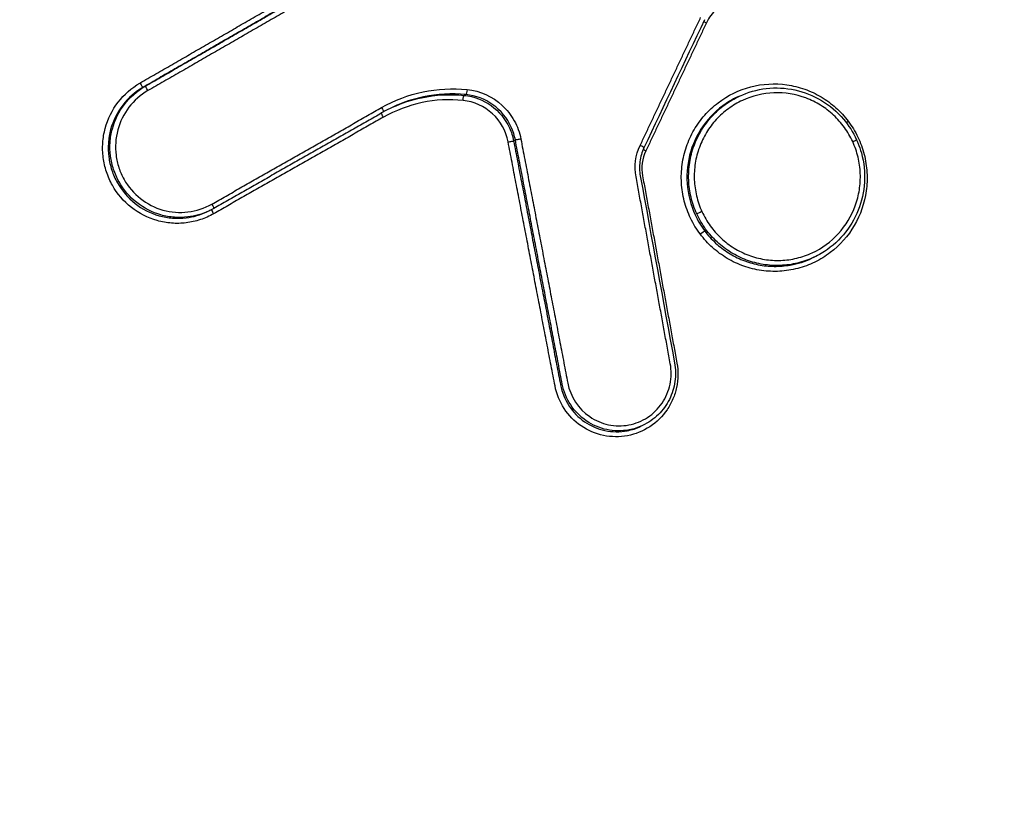
# Model space of a CAD drawing. Units: millimetres. Extents: x -7000 to 7000, y -8500 to 8500.
# Drawn here: x 1471 to 1491, y -3576 to -3560 of the extents above; entities that cross this region are included whole.
import ezdxf

# ---------------------------------------------------------------- set-up
doc = ezdxf.new("R2010")
doc.units = ezdxf.units.MM
doc.layers.add('2d', color=230, linetype='Continuous')

msp = doc.modelspace()

# ---------------------------------------------------------------- linework, layer by layer
at = {"layer": '2d'}
for p, q in [((1473.925, -3561.287), (1473.89, -3561.304)), ((1480.405, -3561.452), (1480.368, -3561.468)), ((1485.922, -3561.482), (1485.887, -3561.498)), ((1481.4, -3562.37), (1481.365, -3562.386)), ((1475.214, -3563.801), (1475.178, -3563.818)), ((1487.421, -3564.735), (1487.384, -3564.752)), ((1482.346, -3567.292), (1482.311, -3567.308)), ((1483.964, -3568.129), (1483.928, -3568.146))]:
    msp.add_line(p, q, dxfattribs=at)
for centre, major_axis, ratio, start_param, end_param in [((1485.268, -3560.001), (-0.0904, 0.0428), 0.076336, 0.740921, 1.457712), ((1473.841, -3561.217), (-0.0499, 0.0866), 0.126673, 1.51992, 3.130336), ((1473.975, -3561.374), (-0.0499, 0.0866), 0.126679, 4.66158, 6.271929), ((1488.13, -3561.989), (-0.0801, -0.0599), 0.06368, -1.450472, -0.922428), ((1488.192, -3562.404), (-0.0909, -0.0416), 0.036571, 1.701862, 3.141593), ((1483.904, -3562.48), (-0.0904, 0.0428), 0.076718, 3.141593, 4.599768), ((1484.047, -3562.583), (-0.0904, 0.0428), 0.076756, 0.751966, 1.458221)]:
    msp.add_ellipse(centre, major_axis=major_axis, ratio=ratio, start_param=start_param, end_param=end_param, dxfattribs=at)
at = {"layer": '2d', "extrusion": (0, 0, -1)}
for centre, major_axis, ratio, start_param, end_param in [((1480.414, -3561.352), (-0.0101, -0.0995), 0.131938, 4.678893, 6.216329), ((1480.359, -3561.568), (-0.0101, -0.0995), 0.131904, 1.537243, 3.074737), ((1478.751, -3561.907), (-0.0494, 0.0869), 0.127042, -1.521642, -0.255146), ((1478.689, -3561.716), (-0.0494, 0.0869), 0.127036, 1.620027, 3.152087), ((1481.268, -3562.405), (-0.0982, -0.0189), 0.005281, 1.43456, 3.014586), ((1481.498, -3562.351), (-0.0982, -0.0189), 0.005268, 4.576156, 6.156178), ((1475.327, -3563.853), (-0.0494, 0.0869), 0.127051, -1.521757, -0.226931), ((1475.264, -3563.662), (-0.0494, 0.0869), 0.127045, 1.619912, 3.152087), ((1485.15, -3563.814), (-0.0909, -0.0416), 0.036572, 4.581323, 6.152198), ((1485.142, -3564.262), (-0.0801, -0.0599), 0.063398, 1.450412, 3.013397)]:
    msp.add_ellipse(centre, major_axis=major_axis, ratio=ratio, start_param=start_param, end_param=end_param, dxfattribs=at)
at = {"layer": '2d'}
for points, knots in [([(1341.423, -3595.191), (1367.839, -3575.189), (1394.832, -3555.996), (1454.861, -3516.008), (1488.143, -3495.529), (1522.079, -3476.314)], [0, 0, 0, 0, 10.00483, 10.00483, 21.831179, 21.831179, 21.831179, 21.831179]), ([(1341.469, -3595.177), (1355.905, -3584.245), (1370.491, -3573.572), (1399.973, -3552.737), (1414.867, -3542.575), (1460.02, -3512.857), (1490.748, -3494.065), (1522.124, -3476.299)], [0, 0, 0, 0, 0.0545493, 0.0545493, 0.1090986, 0.1090986, 0.2181972, 0.2181972, 0.2181972, 0.2181972]), ([(1524.785, -3476.325), (1520.87, -3478.536), (1516.956, -3480.768), (1509.152, -3485.263), (1505.259, -3487.527), (1493.611, -3494.368), (1485.885, -3498.993), (1462.822, -3513.065), (1447.602, -3522.707), (1402.476, -3552.373), (1373.083, -3573.146), (1344.381, -3594.918)], [0, 0, 0, 0, 0.0625, 0.0625, 0.125, 0.125, 0.25, 0.25, 0.5, 0.5, 1, 1, 1, 1]), ([(1345.671, -3596.125), (1374.313, -3574.33), (1403.641, -3553.521), (1448.654, -3523.762), (1463.834, -3514.082), (1486.83, -3499.938), (1494.533, -3495.286), (1506.144, -3488.402), (1510.024, -3486.122), (1517.802, -3481.594), (1521.693, -3479.34), (1525.627, -3477.112)], [0, 0, 0, 0, 0.5, 0.5, 0.75, 0.75, 0.875, 0.875, 0.9375, 0.9375, 1, 1, 1, 1]), ([(1534.735, -3491.566), (1533.112, -3492.526), (1531.639, -3493.6), (1528.802, -3495.738), (1527.422, -3496.807), (1523.254, -3500.012), (1520.478, -3502.152), (1512.16, -3508.585), (1506.63, -3512.895), (1490.113, -3525.909), (1479.19, -3534.684), (1446.706, -3561.371), (1425.492, -3579.685), (1394.23, -3607.817), (1383.901, -3617.311), (1371.138, -3629.341), (1368.593, -3631.755), (1364.787, -3635.387), (1363.52, -3636.6), (1360.99, -3639.028), (1359.726, -3640.249), (1355.946, -3643.918), (1353.438, -3646.378), (1350.324, -3649.477), (1349.702, -3650.098), (1348.46, -3651.342), (1347.84, -3651.962), (1345.982, -3653.853), (1344.753, -3655.157), (1342.402, -3657.895), (1341.287, -3659.32), (1339.259, -3662.343), (1338.35, -3663.941), (1336.817, -3667.336), (1336.206, -3669.096), (1335.358, -3672.702), (1335.115, -3674.52), (1335.012, -3677.336), (1335.035, -3678.285), (1335.144, -3680.113), (1335.23, -3681.026), (1335.6, -3683.757), (1335.991, -3685.544), (1337.443, -3690.82), (1338.747, -3694.146), (1342.616, -3704.027), (1345.303, -3710.576), (1350.13, -3721.88), (1352.229, -3726.66), (1354.376, -3731.418)], [0, 0, 0, 0, 0.015625, 0.015625, 0.03125, 0.03125, 0.0625, 0.0625, 0.125, 0.125, 0.25, 0.25, 0.5, 0.5, 0.625, 0.625, 0.65625, 0.65625, 0.671875, 0.671875, 0.6875, 0.6875, 0.71875, 0.71875, 0.7265625, 0.7265625, 0.734375, 0.734375, 0.75, 0.75, 0.765625, 0.765625, 0.78125, 0.78125, 0.796875, 0.796875, 0.8125, 0.8125, 0.8203125, 0.8203125, 0.828125, 0.828125, 0.84375, 0.84375, 0.875, 0.875, 0.9375, 0.9375, 0.9836297, 0.9836297, 0.9836297, 0.9836297]), ([(1358.492, -3735.63), (1355.545, -3729.224), (1352.687, -3722.779), (1347.148, -3709.809), (1344.47, -3703.281), (1340.614, -3693.431), (1339.332, -3690.153), (1337.937, -3685.082), (1337.566, -3683.383), (1337.218, -3680.812), (1337.137, -3679.949), (1337.033, -3678.213), (1337.012, -3677.345), (1337.107, -3674.741), (1337.335, -3673.036), (1338.115, -3669.707), (1338.684, -3668.065), (1340.114, -3664.891), (1340.964, -3663.391), (1342.887, -3660.522), (1343.957, -3659.154), (1346.233, -3656.501), (1347.432, -3655.228), (1349.273, -3653.356), (1349.892, -3652.736), (1351.129, -3651.496), (1351.749, -3650.878), (1354.852, -3647.791), (1357.351, -3645.339), (1361.12, -3641.68), (1362.379, -3640.464), (1364.907, -3638.038), (1366.172, -3636.827), (1369.974, -3633.199), (1372.517, -3630.788), (1385.265, -3618.771), (1395.582, -3609.287), (1426.814, -3581.18), (1448.006, -3562.883), (1480.454, -3536.219), (1491.368, -3527.447), (1507.869, -3514.438), (1513.394, -3510.13), (1521.705, -3503.695), (1524.479, -3501.554), (1528.645, -3498.348), (1530.029, -3497.274), (1532.832, -3495.16), (1534.256, -3494.123), (1535.778, -3493.222)], [0, 0, 0, 0, 0.062472, 0.062472, 0.124974, 0.124974, 0.156225, 0.156225, 0.171851, 0.171851, 0.179663, 0.179663, 0.187476, 0.187476, 0.203101, 0.203101, 0.218727, 0.218727, 0.234352, 0.234352, 0.249978, 0.249978, 0.265603, 0.265603, 0.273416, 0.273416, 0.281229, 0.281229, 0.31248, 0.31248, 0.328105, 0.328105, 0.343731, 0.343731, 0.374982, 0.374982, 0.499985, 0.499985, 0.749993, 0.749993, 0.874996, 0.874996, 0.937498, 0.937498, 0.968749, 0.968749, 0.984375, 0.984375, 1, 1, 1, 1]), ([(1485.761, -3559.567), (1485.651, -3559.6), (1485.549, -3559.656), (1485.375, -3559.805), (1485.304, -3559.898), (1485.255, -3560.003)], [0, 0, 0, 0, 0.0003445403, 0.0003445403, 0.0006890806, 0.0006890806, 0.0006890806, 0.0006890806]), ([(1475.313, -3563.855), (1475.227, -3563.904), (1475.138, -3563.944), (1474.952, -3564.005), (1474.855, -3564.027), (1474.66, -3564.051), (1474.563, -3564.053), (1474.368, -3564.038), (1474.269, -3564.02), (1473.987, -3563.941), (1473.807, -3563.849), (1473.499, -3563.607), (1473.368, -3563.453), (1473.222, -3563.196), (1473.182, -3563.104), (1473.12, -3562.916), (1473.098, -3562.82), (1473.073, -3562.624), (1473.07, -3562.523), (1473.084, -3562.327), (1473.1, -3562.23), (1473.178, -3561.941), (1473.266, -3561.762), (1473.506, -3561.449), (1473.655, -3561.318), (1473.827, -3561.219)], [0, 0, 0, 0, 0.000295355, 0.000295355, 0.00059071, 0.00059071, 0.000886065, 0.000886065, 0.001181419, 0.001181419, 0.001772129, 0.001772129, 0.002362839, 0.002362839, 0.002658194, 0.002658194, 0.002953549, 0.002953549, 0.003248903, 0.003248903, 0.003544258, 0.003544258, 0.004134968, 0.004134968, 0.004725678, 0.004725678, 0.004725678, 0.004725678]), ([(1485.128, -3564.264), (1485.054, -3564.165), (1484.989, -3564.058), (1484.882, -3563.835), (1484.84, -3563.719), (1484.778, -3563.479), (1484.759, -3563.355), (1484.744, -3563.109), (1484.749, -3562.986), (1484.783, -3562.738), (1484.812, -3562.618), (1484.892, -3562.386), (1484.944, -3562.272), (1485.068, -3562.058), (1485.14, -3561.959), (1485.302, -3561.775), (1485.394, -3561.689), (1485.686, -3561.467), (1485.913, -3561.357), (1486.385, -3561.234), (1486.636, -3561.22), (1487, -3561.272), (1487.121, -3561.302), (1487.353, -3561.384), (1487.463, -3561.436), (1487.675, -3561.562), (1487.776, -3561.636), (1487.958, -3561.8), (1488.042, -3561.891), (1488.116, -3561.991)], [0.005575991, 0.005575991, 0.005575991, 0.005575991, 0.005950185, 0.005950185, 0.006324379, 0.006324379, 0.006698573, 0.006698573, 0.007072767, 0.007072767, 0.007446961, 0.007446961, 0.007821155, 0.007821155, 0.008195349, 0.008195349, 0.008569543, 0.008569543, 0.009317931, 0.009317931, 0.010066319, 0.010066319, 0.010440513, 0.010440513, 0.010814706, 0.010814706, 0.0111889, 0.0111889, 0.011563094, 0.011563094, 0.011563094, 0.011563094]), ([(1473.89, -3561.304), (1473.73, -3561.396), (1473.591, -3561.519), (1473.366, -3561.811), (1473.284, -3561.978), (1473.211, -3562.248), (1473.196, -3562.339), (1473.183, -3562.522), (1473.186, -3562.616), (1473.209, -3562.799), (1473.229, -3562.889), (1473.287, -3563.064), (1473.325, -3563.15), (1473.461, -3563.39), (1473.584, -3563.534), (1473.871, -3563.761), (1474.039, -3563.846), (1474.303, -3563.92), (1474.394, -3563.937), (1474.577, -3563.951), (1474.668, -3563.949), (1474.904, -3563.92), (1475.045, -3563.88), (1475.178, -3563.818)], [0, 0, 0, 0, 0.000558968, 0.000558968, 0.001117936, 0.001117936, 0.00139742, 0.00139742, 0.001676903, 0.001676903, 0.001956387, 0.001956387, 0.002235871, 0.002235871, 0.002794839, 0.002794839, 0.003353807, 0.003353807, 0.003633291, 0.003633291, 0.003912775, 0.003912775, 0.004358619, 0.004358619, 0.004358619, 0.004358619]), ([(1475.214, -3563.801), (1475.082, -3563.863), (1474.94, -3563.903), (1474.704, -3563.932), (1474.613, -3563.934), (1474.431, -3563.92), (1474.339, -3563.904), (1474.075, -3563.829), (1473.907, -3563.744), (1473.619, -3563.517), (1473.496, -3563.374), (1473.361, -3563.134), (1473.323, -3563.048), (1473.265, -3562.873), (1473.244, -3562.783), (1473.221, -3562.599), (1473.218, -3562.506), (1473.231, -3562.322), (1473.246, -3562.231), (1473.318, -3561.962), (1473.401, -3561.795), (1473.625, -3561.502), (1473.765, -3561.38), (1473.925, -3561.287)], [0.000111656, 0.000111656, 0.000111656, 0.000111656, 0.000551655, 0.000551655, 0.000827482, 0.000827482, 0.00110331, 0.00110331, 0.001654965, 0.001654965, 0.00220662, 0.00220662, 0.002482447, 0.002482447, 0.002758275, 0.002758275, 0.003034102, 0.003034102, 0.00330993, 0.00330993, 0.003861584, 0.003861584, 0.004413239, 0.004413239, 0.004413239, 0.004413239]), ([(1473.988, -3561.372), (1473.839, -3561.458), (1473.71, -3561.572), (1473.501, -3561.844), (1473.424, -3561.999), (1473.335, -3562.333), (1473.323, -3562.506), (1473.355, -3562.762), (1473.374, -3562.845), (1473.428, -3563.008), (1473.463, -3563.088), (1473.589, -3563.311), (1473.704, -3563.445), (1473.971, -3563.655), (1474.127, -3563.735), (1474.372, -3563.804), (1474.457, -3563.819), (1474.627, -3563.832), (1474.711, -3563.83), (1474.965, -3563.799), (1475.128, -3563.745), (1475.278, -3563.66)], [0, 0, 0, 0, 0.000519397, 0.000519397, 0.001038794, 0.001038794, 0.00155819, 0.00155819, 0.001817889, 0.001817889, 0.002077587, 0.002077587, 0.002596984, 0.002596984, 0.003116381, 0.003116381, 0.003376079, 0.003376079, 0.003635778, 0.003635778, 0.004155174, 0.004155174, 0.004155174, 0.004155174]), ([(1478.702, -3561.714), (1478.964, -3561.565), (1479.245, -3561.459), (1479.831, -3561.336), (1480.128, -3561.32), (1480.427, -3561.35)], [0, 0, 0, 0, 0.00090258, 0.00090258, 0.00180516, 0.00180516, 0.00180516, 0.00180516]), ([(1478.924, -3561.707), (1479.112, -3561.621), (1479.308, -3561.557), (1479.793, -3561.455), (1480.079, -3561.439), (1480.368, -3561.468)], [0.000250582, 0.000250582, 0.000250582, 0.000250582, 0.000872022, 0.000872022, 0.001744045, 0.001744045, 0.001744045, 0.001744045]), ([(1480.405, -3561.452), (1480.115, -3561.422), (1479.829, -3561.438), (1479.336, -3561.541), (1479.133, -3561.609), (1478.939, -3561.7)], [0, 0, 0, 0, 0.000867842, 0.000867842, 0.001510442, 0.001510442, 0.001510442, 0.001510442]), ([(1480.427, -3561.35), (1480.69, -3561.377), (1480.939, -3561.49), (1481.231, -3561.759), (1481.312, -3561.862), (1481.441, -3562.094), (1481.486, -3562.218), (1481.511, -3562.349)], [0, 0, 0, 0, 0.000792704, 0.000792704, 0.001189056, 0.001189056, 0.001585409, 0.001585409, 0.001585409, 0.001585409]), ([(1488.206, -3562.401), (1488.159, -3562.3), (1488.103, -3562.205), (1487.975, -3562.026), (1487.901, -3561.942), (1487.739, -3561.791), (1487.652, -3561.725), (1487.465, -3561.609), (1487.365, -3561.559), (1487.057, -3561.444), (1486.835, -3561.408), (1486.399, -3561.425), (1486.18, -3561.477), (1485.882, -3561.615), (1485.786, -3561.672), (1485.609, -3561.801), (1485.527, -3561.874), (1485.379, -3562.037), (1485.312, -3562.126), (1485.198, -3562.314), (1485.15, -3562.413), (1485.074, -3562.622), (1485.046, -3562.73), (1485.012, -3562.947), (1485.006, -3563.059), (1485.015, -3563.281), (1485.03, -3563.39), (1485.081, -3563.605), (1485.118, -3563.711), (1485.164, -3563.812)], [0.010572088, 0.010572088, 0.010572088, 0.010572088, 0.010902677, 0.010902677, 0.011233267, 0.011233267, 0.011563856, 0.011563856, 0.011894445, 0.011894445, 0.012555624, 0.012555624, 0.013216802, 0.013216802, 0.013547391, 0.013547391, 0.01387798, 0.01387798, 0.01420857, 0.01420857, 0.014539159, 0.014539159, 0.014869748, 0.014869748, 0.015200337, 0.015200337, 0.015530926, 0.015530926, 0.015861516, 0.015861516, 0.015861516, 0.015861516]), ([(1485.922, -3561.482), (1486.092, -3561.403), (1486.276, -3561.351), (1486.654, -3561.307), (1486.852, -3561.317), (1487.228, -3561.399), (1487.412, -3561.472), (1487.742, -3561.67), (1487.893, -3561.798), (1488.125, -3562.071), (1488.215, -3562.212), (1488.283, -3562.362)], [0, 0, 0, 0, 0.0565955, 0.0565955, 0.1149753, 0.1149753, 0.1730301, 0.1730301, 0.2311603, 0.2311603, 0.2805462, 0.2805462, 0.2805462, 0.2805462]), ([(1480.346, -3561.57), (1480.066, -3561.542), (1479.79, -3561.556), (1479.244, -3561.671), (1478.982, -3561.771), (1478.737, -3561.909)], [0, 0, 0, 0, 0.000837431, 0.000837431, 0.001674862, 0.001674862, 0.001674862, 0.001674862]), ([(1481.254, -3562.407), (1481.212, -3562.187), (1481.101, -3561.987), (1480.775, -3561.687), (1480.566, -3561.592), (1480.346, -3561.57)], [0, 0, 0, 0, 0.000661018, 0.000661018, 0.001322035, 0.001322035, 0.001322035, 0.001322035]), ([(1480.368, -3561.468), (1480.564, -3561.488), (1480.752, -3561.56), (1481.069, -3561.788), (1481.199, -3561.945), (1481.281, -3562.123)], [0, 0, 0, 0, 0.000589709, 0.000589709, 0.001179418, 0.001179418, 0.001179418, 0.001179418]), ([(1481.316, -3562.106), (1481.234, -3561.928), (1481.105, -3561.771), (1480.788, -3561.543), (1480.6, -3561.471), (1480.405, -3561.452)], [0.000276239, 0.000276239, 0.000276239, 0.000276239, 0.000863009, 0.000863009, 0.001449779, 0.001449779, 0.001449779, 0.001449779]), ([(1485.887, -3561.498), (1485.83, -3561.525), (1485.774, -3561.555), (1485.535, -3561.7), (1485.369, -3561.848), (1485.104, -3562.19), (1485.001, -3562.388), (1484.875, -3562.804), (1484.85, -3563.027), (1484.88, -3563.461), (1484.936, -3563.678), (1485.027, -3563.876)], [0.002826293, 0.002826293, 0.002826293, 0.002826293, 0.003017745, 0.003017745, 0.003676215, 0.003676215, 0.004334685, 0.004334685, 0.004993155, 0.004993155, 0.005651626, 0.005651626, 0.005651626, 0.005651626]), ([(1485.061, -3563.856), (1485.012, -3563.749), (1484.973, -3563.636), (1484.918, -3563.409), (1484.902, -3563.293), (1484.893, -3563.059), (1484.9, -3562.94), (1484.935, -3562.71), (1484.964, -3562.597), (1485.045, -3562.375), (1485.095, -3562.27), (1485.216, -3562.072), (1485.287, -3561.977), (1485.444, -3561.805), (1485.53, -3561.727), (1485.717, -3561.591), (1485.818, -3561.531), (1485.922, -3561.482)], [0.005688574, 0.005688574, 0.005688574, 0.005688574, 0.006043379, 0.006043379, 0.006398184, 0.006398184, 0.006752989, 0.006752989, 0.007107793, 0.007107793, 0.007462598, 0.007462598, 0.007817403, 0.007817403, 0.008172208, 0.008172208, 0.008524334, 0.008524334, 0.008524334, 0.008524334]), ([(1488.116, -3561.991), (1488.191, -3562.09), (1488.255, -3562.197), (1488.363, -3562.421), (1488.406, -3562.539), (1488.467, -3562.779), (1488.486, -3562.901), (1488.501, -3563.148), (1488.495, -3563.273), (1488.445, -3563.64), (1488.362, -3563.879), (1488.115, -3564.303), (1487.948, -3564.492), (1487.656, -3564.714), (1487.55, -3564.779), (1487.329, -3564.886), (1487.215, -3564.929), (1486.977, -3564.99), (1486.854, -3565.009), (1486.611, -3565.023), (1486.488, -3565.018), (1486.244, -3564.983), (1486.124, -3564.954), (1485.894, -3564.872), (1485.781, -3564.819), (1485.569, -3564.693), (1485.47, -3564.621), (1485.287, -3564.456), (1485.203, -3564.364), (1485.128, -3564.264)], [0.011563094, 0.011563094, 0.011563094, 0.011563094, 0.011937022, 0.011937022, 0.01231095, 0.01231095, 0.012684877, 0.012684877, 0.013058805, 0.013058805, 0.013806661, 0.013806661, 0.014554516, 0.014554516, 0.014928444, 0.014928444, 0.015302372, 0.015302372, 0.015676299, 0.015676299, 0.016050227, 0.016050227, 0.016424155, 0.016424155, 0.016798082, 0.016798082, 0.01717201, 0.01717201, 0.017545938, 0.017545938, 0.017545938, 0.017545938]), ([(1485.164, -3563.812), (1485.21, -3563.913), (1485.267, -3564.01), (1485.396, -3564.189), (1485.468, -3564.271), (1485.63, -3564.422), (1485.719, -3564.49), (1485.905, -3564.605), (1486.004, -3564.654), (1486.212, -3564.732), (1486.317, -3564.759), (1486.533, -3564.794), (1486.644, -3564.801), (1486.864, -3564.793), (1486.972, -3564.778), (1487.185, -3564.726), (1487.29, -3564.69), (1487.588, -3564.552), (1487.77, -3564.418), (1488.066, -3564.095), (1488.183, -3563.902), (1488.296, -3563.591), (1488.324, -3563.482), (1488.357, -3563.264), (1488.364, -3563.154), (1488.355, -3562.933), (1488.339, -3562.822), (1488.288, -3562.607), (1488.252, -3562.503), (1488.206, -3562.401)], [0.00528225, 0.00528225, 0.00528225, 0.00528225, 0.005612865, 0.005612865, 0.00594348, 0.00594348, 0.006274095, 0.006274095, 0.00660471, 0.00660471, 0.006935325, 0.006935325, 0.007265939, 0.007265939, 0.007596554, 0.007596554, 0.007927169, 0.007927169, 0.008588399, 0.008588399, 0.009249629, 0.009249629, 0.009580244, 0.009580244, 0.009910859, 0.009910859, 0.010241473, 0.010241473, 0.010572088, 0.010572088, 0.010572088, 0.010572088]), ([(1488.283, -3562.362), (1488.293, -3562.383), (1488.302, -3562.405), (1488.338, -3562.493), (1488.361, -3562.56), (1488.434, -3562.819), (1488.456, -3563.021), (1488.433, -3563.412), (1488.39, -3563.607), (1488.245, -3563.966), (1488.143, -3564.135), (1487.891, -3564.43), (1487.739, -3564.557), (1487.523, -3564.685), (1487.472, -3564.711), (1487.421, -3564.735)], [0, 0, 0, 0, 0.0070937, 0.0070937, 0.0284071, 0.0284071, 0.0876937, 0.0876937, 0.1460058, 0.1460058, 0.2041528, 0.2041528, 0.2626358, 0.2626358, 0.2798541, 0.2798541, 0.2798541, 0.2798541]), ([(1483.994, -3562.523), (1483.952, -3562.612), (1483.924, -3562.709), (1483.9, -3562.901), (1483.903, -3562.999), (1483.92, -3563.092)], [0, 0, 0, 0, 0.02964434, 0.02964434, 0.0582066, 0.0582066, 0.0582066, 0.0582066]), ([(1485.027, -3563.876), (1485.053, -3563.933), (1485.082, -3563.989), (1485.148, -3564.099), (1485.183, -3564.152), (1485.221, -3564.202)], [0.0056516255, 0.0056516255, 0.0056516255, 0.0056516255, 0.0058420938, 0.0058420938, 0.0060325621, 0.0060325621, 0.0060325621, 0.0060325621]), ([(1487.421, -3564.735), (1487.421, -3564.736), (1487.42, -3564.736), (1487.315, -3564.785), (1487.204, -3564.824), (1486.978, -3564.878), (1486.864, -3564.894), (1486.631, -3564.903), (1486.514, -3564.896), (1486.285, -3564.86), (1486.173, -3564.83), (1485.953, -3564.749), (1485.849, -3564.697), (1485.651, -3564.576), (1485.557, -3564.504), (1485.386, -3564.345), (1485.308, -3564.258), (1485.171, -3564.069), (1485.111, -3563.966), (1485.062, -3563.859)], [0.002845366, 0.002845366, 0.002845366, 0.002845366, 0.002846234, 0.002846234, 0.00320105, 0.00320105, 0.003555866, 0.003555866, 0.003910682, 0.003910682, 0.004265498, 0.004265498, 0.004620315, 0.004620315, 0.004975131, 0.004975131, 0.005329947, 0.005329947, 0.005684763, 0.005684763, 0.005684763, 0.005684763]), ([(1485.221, -3564.202), (1485.286, -3564.29), (1485.361, -3564.372), (1485.52, -3564.52), (1485.606, -3564.586), (1485.79, -3564.702), (1485.888, -3564.752), (1486.089, -3564.832), (1486.193, -3564.862), (1486.406, -3564.905), (1486.515, -3564.916), (1486.731, -3564.918), (1486.838, -3564.909), (1487.098, -3564.864), (1487.245, -3564.818), (1487.384, -3564.752)], [0.006032562, 0.006032562, 0.006032562, 0.006032562, 0.006361582, 0.006361582, 0.006690601, 0.006690601, 0.00701962, 0.00701962, 0.00734864, 0.00734864, 0.007677659, 0.007677659, 0.008006679, 0.008006679, 0.008474248, 0.008474248, 0.008474248, 0.008474248]), ([(1484.659, -3566.867), (1484.689, -3567.031), (1484.687, -3567.197), (1484.636, -3567.439), (1484.611, -3567.517), (1484.547, -3567.668), (1484.507, -3567.742), (1484.369, -3567.945), (1484.25, -3568.063), (1483.978, -3568.241), (1483.822, -3568.304), (1483.502, -3568.364), (1483.336, -3568.362), (1483.016, -3568.295), (1482.863, -3568.229), (1482.455, -3567.949), (1482.263, -3567.656), (1482.2, -3567.329)], [0, 0, 0, 0, 0.000492021, 0.000492021, 0.000738031, 0.000738031, 0.000984041, 0.000984041, 0.001476062, 0.001476062, 0.001968082, 0.001968082, 0.002460103, 0.002460103, 0.002952124, 0.002952124, 0.003936165, 0.003936165, 0.003936165, 0.003936165]), ([(1482.457, -3567.271), (1482.51, -3567.546), (1482.671, -3567.792), (1483.015, -3568.028), (1483.143, -3568.083), (1483.413, -3568.14), (1483.553, -3568.142), (1483.822, -3568.091), (1483.953, -3568.038), (1484.182, -3567.888), (1484.282, -3567.789), (1484.437, -3567.561), (1484.492, -3567.431), (1484.549, -3567.16), (1484.551, -3567.02), (1484.526, -3566.882)], [0, 0, 0, 0, 0.000839038, 0.000839038, 0.001258557, 0.001258557, 0.001678076, 0.001678076, 0.002097596, 0.002097596, 0.002517115, 0.002517115, 0.002936634, 0.002936634, 0.003356153, 0.003356153, 0.003356153, 0.003356153]), ([(1484.611, -3566.866), (1484.634, -3566.988), (1484.636, -3567.116), (1484.602, -3567.364), (1484.563, -3567.488), (1484.451, -3567.713), (1484.375, -3567.817), (1484.193, -3567.997), (1484.083, -3568.074), (1483.965, -3568.129)], [0, 0, 0, 0, 0.0373165, 0.0373165, 0.0752387, 0.0752387, 0.1130357, 0.1130357, 0.1523603, 0.1523603, 0.1523603, 0.1523603]), ([(1482.311, -3567.308), (1482.369, -3567.609), (1482.545, -3567.879), (1482.921, -3568.137), (1483.061, -3568.197), (1483.356, -3568.26), (1483.51, -3568.261), (1483.75, -3568.216), (1483.841, -3568.187), (1483.928, -3568.146)], [0, 0, 0, 0, 0.000918087, 0.000918087, 0.001377131, 0.001377131, 0.001836175, 0.001836175, 0.002126667, 0.002126667, 0.002126667, 0.002126667]), ([(1483.964, -3568.129), (1483.878, -3568.17), (1483.786, -3568.199), (1483.546, -3568.244), (1483.392, -3568.243), (1483.098, -3568.18), (1482.957, -3568.12), (1482.581, -3567.862), (1482.404, -3567.592), (1482.346, -3567.292)], [0.001525399, 0.001525399, 0.001525399, 0.001525399, 0.001812042, 0.001812042, 0.002265052, 0.002265052, 0.002718063, 0.002718063, 0.003624084, 0.003624084, 0.003624084, 0.003624084])]:
    msp.add_open_spline(points, degree=3, knots=knots, dxfattribs=at)
for points, weights in [([(1473.827, -3561.219), (1475.11, -3560.48), (1476.392, -3559.741), (1477.675, -3559.002)], [1, 0.999999998381, 0.999999998381, 1]), ([(1477.738, -3559.087), (1476.456, -3559.826), (1475.173, -3560.565), (1473.89, -3561.304)], [1, 0.999999998381, 0.999999998381, 1]), ([(1473.925, -3561.287), (1475.208, -3560.548), (1476.49, -3559.81), (1477.773, -3559.071)], [1, 0.999999998381, 0.999999998381, 1]), ([(1477.836, -3559.155), (1476.553, -3559.894), (1475.271, -3560.633), (1473.988, -3561.372)], [1, 0.999999998381, 0.999999998381, 1]), ([(1483.917, -3562.478), (1484.324, -3561.617), (1484.731, -3560.757), (1485.138, -3559.896)], [1, 0.999999963286, 0.999999963286, 1]), ([(1485.255, -3560.003), (1484.848, -3560.864), (1484.441, -3561.725), (1484.034, -3562.585)], [1, 0.999999963294, 0.999999963294, 1]), ([(1475.278, -3563.66), (1476.419, -3563.012), (1477.561, -3562.363), (1478.702, -3561.714)], [1, 0.999999998893, 0.999999998893, 1]), ([(1478.738, -3561.803), (1477.597, -3562.452), (1476.455, -3563.101), (1475.314, -3563.749)], [1, 0.999999998893, 0.999999998893, 1]), ([(1478.737, -3561.909), (1477.596, -3562.558), (1476.455, -3563.207), (1475.313, -3563.855)], [1, 0.999999998893, 0.999999998893, 1]), ([(1482.2, -3567.329), (1481.885, -3565.688), (1481.57, -3564.048), (1481.254, -3562.407)], [1, 0.99999973928, 0.99999973928, 1]), ([(1481.365, -3562.386), (1481.68, -3564.027), (1481.996, -3565.667), (1482.311, -3567.308)], [1, 0.99999973928, 0.99999973928, 1]), ([(1482.346, -3567.292), (1482.031, -3565.651), (1481.716, -3564.01), (1481.4, -3562.37)], [1, 0.999999739223, 0.999999739223, 1]), ([(1481.511, -3562.349), (1481.826, -3563.989), (1482.142, -3565.63), (1482.457, -3567.271)], [1, 0.999999739223, 0.999999739223, 1]), ([(1484.526, -3566.882), (1484.296, -3565.624), (1484.065, -3564.366), (1483.835, -3563.108)], [1, 0.999999847865, 0.999999847865, 1]), ([(1483.967, -3563.093), (1484.198, -3564.351), (1484.428, -3565.609), (1484.659, -3566.867)], [1, 0.999999847898, 0.999999847898, 1])]:
    msp.add_rational_spline(points, weights, degree=3, dxfattribs=at)
for points in [[(1485.215, -3559.941), (1484.808, -3560.802), (1484.401, -3561.662), (1483.994, -3562.523)], [(1478.939, -3561.7), (1478.871, -3561.731), (1478.804, -3561.766), (1478.738, -3561.803)], [(1481.281, -3562.123), (1481.319, -3562.207), (1481.348, -3562.294), (1481.365, -3562.386)], [(1481.4, -3562.37), (1481.383, -3562.278), (1481.355, -3562.19), (1481.316, -3562.106)], [(1483.835, -3563.108), (1483.796, -3562.894), (1483.824, -3562.674), (1483.917, -3562.478)], [(1484.034, -3562.585), (1483.959, -3562.743), (1483.936, -3562.921), (1483.967, -3563.093)], [(1483.92, -3563.092), (1484.15, -3564.35), (1484.381, -3565.608), (1484.611, -3566.866)], [(1475.196, -3563.809), (1475.197, -3563.809), (1475.197, -3563.809), (1475.198, -3563.808)], [(1475.314, -3563.749), (1475.281, -3563.768), (1475.248, -3563.785), (1475.214, -3563.801)], [(1485.062, -3563.859), (1485.062, -3563.859), (1485.061, -3563.858), (1485.061, -3563.856), (1485.061, -3563.856)], [(1483.965, -3568.129), (1483.965, -3568.129), (1483.964, -3568.129), (1483.964, -3568.129)]]:
    msp.add_open_spline(points, degree=3, dxfattribs=at)

doc.saveas('drawing.dxf')
